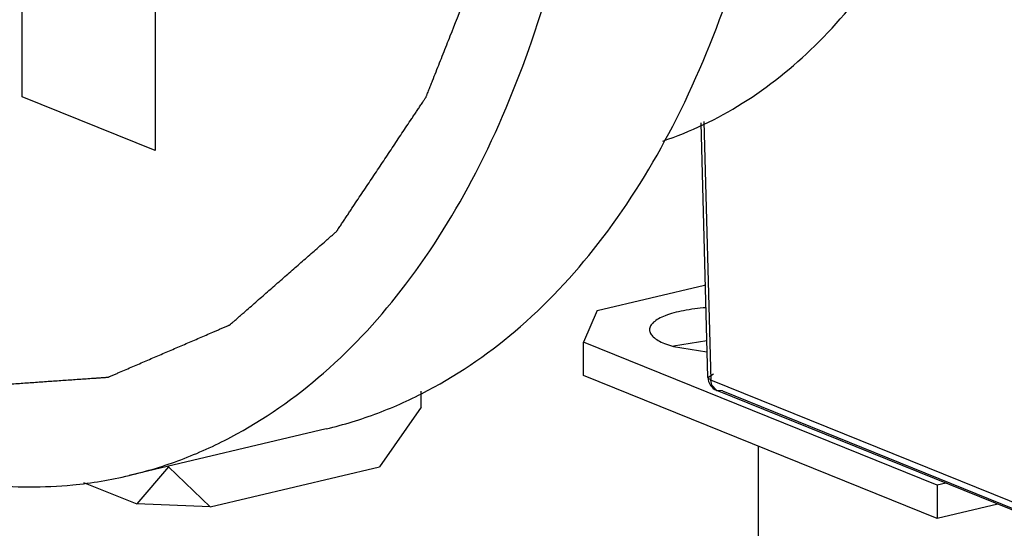
# Model space of a CAD drawing. Units: inches. Extents: x 23.21 to 28.01, y 12.25 to 17.69.
# Drawn here: x 24.89 to 24.99, y 14.94 to 14.99 of the extents above; entities that cross this region are included whole.
import ezdxf

# ---------------------------------------------------------------- set-up
doc = ezdxf.new("R2010")
doc.units = ezdxf.units.IN
doc.header["$MEASUREMENT"] = 0
doc.layers.add('12_COMPONENTS', color=7, linetype='Continuous')

msp = doc.modelspace()

# ---------------------------------------------------------------- linework, layer by layer
msp.add_line((24.96876471332831, 14.81790110933161), (24.96876471332831, 14.9511643688711))
at = {"layer": '12_COMPONENTS', "color": 7, "linetype": 'Continuous'}
for p, q in [((24.89456401934596, 14.9864660917975), (24.89455483472575, 15.0006497851371)), ((24.90795193218743, 14.99522334901085), (24.90796111680764, 14.98103965567126)), ((24.90796111680764, 14.98103965567126), (24.89456401934596, 14.9864660917975)), ((24.96326125404022, 14.98396413190889), (24.96394771564108, 14.95791201863936)), ((24.96364693451606, 14.95817413006792), (24.96297083061287, 14.98383315766028)), ((24.95251552070307, 14.96491716222661), (24.96329925115157, 14.96747166662763)), ((24.96340205956042, 14.96746745310471), (24.96329925115157, 14.96747166662763)), ((24.95251552070307, 14.96491716222661), (24.95113399103369, 14.96173085320682)), ((24.95113616058573, 14.95838037436863), (24.95113399103369, 14.96173085320682)), ((24.98676456945218, 14.94729884221177), (24.95113399103369, 14.96173085320682)), ((24.95927456396697, 14.96160072053524), (24.96019361781171, 14.96129251771841)), ((24.96019361781171, 14.96129251771841), (24.96356252269078, 14.96076054336033)), ((24.96354816852404, 14.96185216108841), (24.96020493237869, 14.96131994289708)), ((24.98676673900421, 14.94394836337358), (24.95113616058573, 14.95838037436863)), ((24.96364697820873, 14.95817413119548), (24.96422397940451, 14.95854918336104)), ((24.96394771564108, 14.95791201863936), (24.96364697820873, 14.95817413119548)), ((25.04040851719546, 14.92694190312336), (24.96394771564108, 14.95791201863936)), ((24.96404265528356, 14.95740771639397), (24.96394771564108, 14.95791201863936)), ((24.96451134025818, 14.95687523604668), (24.96404265528356, 14.95740771639397)), ((24.93475688001563, 14.95517593768655), (24.934755825754, 14.95680400037761)), ((25.03914575023967, 14.92664277245337), (24.96456341500402, 14.95685202340431)), ((24.96511549644286, 14.95681676934641), (24.96456474396564, 14.95685149105856)), ((24.96511549644286, 14.95681676934641), (25.03943918409136, 14.92671228254422)), ((24.93475688001563, 14.95517593768655), (24.9305586809579, 14.94915495804297)), ((24.92519869277167, 14.9529940282322), (24.90535849607494, 14.94829418231533)), ((24.90931474547116, 14.94914907644701), (24.90931469219431, 14.94923134592246)), ((24.90931474547116, 14.94914907644701), (24.90611124775849, 14.94542223931458)), ((24.90931474547116, 14.94914907644701), (24.91351945318503, 14.94511861971697)), ((24.91351945318503, 14.94511861971697), (24.9305586809579, 14.94915495804297)), ((24.90075595780182, 14.94759137613558), (24.90611124775849, 14.94542223931458)), ((24.98763802831368, 14.94750575148658), (24.98676456945218, 14.94729884221177)), ((24.98676456945218, 14.94729884221177), (24.98676673900421, 14.94394836337358)), ((24.91351945318503, 14.94511861971697), (24.90611124775849, 14.94542223931458)), ((24.9928582066086, 14.94539134099217), (24.98676673900421, 14.94394836337358))]:
    msp.add_line(p, q, dxfattribs=at)
for centre, radius, start, end in [((24.96511459242761, 14.95821280216042), 0.001468167424352033, 181.5093689462999, 248.0056739915003), ((24.96487948785573, 14.95763128920408), 0.000840921359581515, 244.0370018958995, 247.9223548986997), ((24.8955224750916, 14.98985622539023), 0.04270998247546856, 275.5656163150999, 283.3145830651995)]:
    msp.add_arc(centre, radius, start, end, dxfattribs=at)
for points, knots in [([(24.79854225201281, 15.10379575785443), (24.79854855615909, 15.09406018207074), (24.8000626496443, 15.07433008200064), (24.80630533642137, 15.04536151756681), (24.81468001829764, 15.02215130380138), (24.82313461123226, 15.00487154059979), (24.83013341304117, 14.99297085490808), (24.83776047247044, 14.98215589181784), (24.84591416222248, 14.97257286684641), (24.85448650011359, 14.96435200949393), (24.86336627324013, 14.95760592180879), (24.87243972282576, 14.95243003913375), (24.88159300510485, 14.94890443447191), (24.89070082883457, 14.94709367289148), (24.89674290512723, 14.94706242347739), (24.89966472992505, 14.94734758701305)], [0, 0, 0, 0, 0.1433779397, 0.2902490001, 0.4352528856, 0.5054672242, 0.573337373, 0.6383586185, 0.7001252588, 0.7583587169, 0.8129402729999999, 0.8639483066, 0.9116968006, 0.9567652056, 1, 1, 1, 1]), ([(24.95911046955365, 14.98199829393945), (24.96191328681802, 14.98293581145714), (24.96743929288127, 14.9855858502846), (24.97481068836835, 14.99152244347282), (24.98125943368184, 14.99931458025933), (24.98667810759541, 15.0087856588542), (24.99098429743445, 15.01974734345096), (24.9941060752126, 15.03198894479585), (24.99598882059321, 15.04527394817156), (24.99638674995425, 15.05446584052775), (24.99638370246161, 15.05917199016807)], [0, 0, 0, 0, 0.0974689067, 0.1998532309, 0.3098462976, 0.4290932632, 0.5582386471, 0.6970890488, 0.8447944212, 1, 1, 1, 1]), ([(24.9251986707844, 14.95299412083246), (24.92696404893864, 14.95341236065656), (24.93046407013793, 14.95448329131902), (24.93726081537629, 14.95755163987885), (24.94527813765495, 14.96317473850521), (24.95360037988119, 14.97231513412719), (24.9606116240915, 14.9836896781492), (24.96619047079065, 14.99704476525812), (24.9702404337569, 15.01210013071127), (24.97268515907827, 15.02853875845925), (24.97320109780688, 15.03994218741766), (24.97319731204921, 15.04578851593721)], [0, 0, 0, 0, 0.0486057775, 0.0977371718, 0.1993437088, 0.3083062777, 0.4267415759000001, 0.5555793581, 0.6947459012999999, 0.8433698751, 1, 1, 1, 1]), ([(24.88991784690349, 14.95727492622197), (24.89088813772253, 14.95734237852943), (24.89234357366919, 14.95744355677919), (24.89428415516633, 14.9575784611122), (24.895739591113, 14.95767963950291), (24.89719502720061, 14.95778081775267), (24.89840789051298, 14.95786513303128), (24.89937818133203, 14.95793258519778), (24.90010589923489, 14.9579831742522), (24.90083361727869, 14.95803376358849), (24.9014400491463, 14.95807592080497), (24.90192519427394, 14.95810964773388), (24.90228905393009, 14.9581349394422), (24.90259226760878, 14.95815602735275), (24.90280452261023, 14.9581707662968), (24.90292580272582, 14.95817922392749), (24.90301678663208, 14.95818546718594), (24.90309253053812, 14.95819098838793), (24.90315329617708, 14.95819469112954), (24.90319088652386, 14.95819863150286), (24.90322184784827, 14.95819805983372), (24.90324956337173, 14.95821108278373), (24.9032986314987, 14.95823150360601), (24.9033963659211, 14.958274027418), (24.90353619667214, 14.95833389594797), (24.90370390348193, 14.95840611540664), (24.90387163439316, 14.95847823394936), (24.90409526724544, 14.95857442728931), (24.9044866286129, 14.95874274917902), (24.90504571412627, 14.95898321751837), (24.90594025215979, 14.95936796198466), (24.9070584243141, 14.9598488942941), (24.90840023115297, 14.96042601247345), (24.90974203785089, 14.96100313079374), (24.91086021014614, 14.9614840625394), (24.91175474789777, 14.96186880813325), (24.91242565138766, 14.96215736715245), (24.91309655473664, 14.96244592645354), (24.91365564095473, 14.96268639211495), (24.91410290961913, 14.96287876540519), (24.91443836185739, 14.96302304322345), (24.91471790299322, 14.96314328148051), (24.91494154148326, 14.96323945706151), (24.91510925519931, 14.96331163000864), (24.91524906452685, 14.9633716427244), (24.91536080484319, 14.96341994778017), (24.91542387815939, 14.96344651489137), (24.9154655781533, 14.96346518758437), (24.91549421079982, 14.96347534133599), (24.91552393068888, 14.96350476326928), (24.91556101081812, 14.96353616673524), (24.91563444324144, 14.96360097930124), (24.91579397205358, 14.96374023443669), (24.91603911367538, 14.96395526504967), (24.91633340686306, 14.96421296239192), (24.91662766692887, 14.9644707503612), (24.91702002533469, 14.96481443612909), (24.91751046939551, 14.96524405422688), (24.91809900404438, 14.96575959112395), (24.91888371620483, 14.96644697548563), (24.91986460658158, 14.96730620533874), (24.92104167503368, 14.96833728124702), (24.92202256541042, 14.96919651124107), (24.92280727771181, 14.96988389517993), (24.92339581193787, 14.97039943292265), (24.92398434574108, 14.97091497179293), (24.92457288137656, 14.97143050671678), (24.92506332233661, 14.97186013115705), (24.92545568694396, 14.97220380381714), (24.92570088804418, 14.97241866050513), (24.92589711023503, 14.97259040564436), (24.92601960909398, 14.97269806619371), (24.92611792899804, 14.97278346194955), (24.92619079045694, 14.97284951482334), (24.9262543030958, 14.97289817759518), (24.92629363677976, 14.9729633113727), (24.92633497468836, 14.97302386911917), (24.92638596078221, 14.97310113310699), (24.92646792229488, 14.97322387974562), (24.92657024247347, 14.97337761350143), (24.92669308298086, 14.97356196524191), (24.92685685068584, 14.97380781271162), (24.92706156701189, 14.97411510658015), (24.92730722378428, 14.97448386587494), (24.92755288126139, 14.97485262333747), (24.92788042442325, 14.97534430065888), (24.92828985326987, 14.97595889699353), (24.92894493959362, 14.97694225135448), (24.92976379742781, 14.97817144416472), (24.93074642691342, 14.97964647556519), (24.93172905639902, 14.98112150710661), (24.93254791423321, 14.98235069991685), (24.93320300055696, 14.98333405427779), (24.93361242940358, 14.98394865075338), (24.93393997270638, 14.98444032779292), (24.93418562976066, 14.98480908581922), (24.9344312879425, 14.98517784271795), (24.93463599989929, 14.98548514419746), (24.93479977676562, 14.98573097602239), (24.93492258922514, 14.98591537554289), (24.9350249972119, 14.98606896046177), (24.93510677944371, 14.98619201055299), (24.93515822163256, 14.98626850230826), (24.9351986235316, 14.98633064497077), (24.93524176989355, 14.98638932238242), (24.93527606003497, 14.98648747202605), (24.93532180033154, 14.98659945307486), (24.93538118359108, 14.98675078641224), (24.93545596174837, 14.98693925963916), (24.9355752999366, 14.98724120439841), (24.93572457774569, 14.98761850250769), (24.93596336349476, 14.98822225376006), (24.93626186597703, 14.98897691749084), (24.93662006010447, 14.9898825247077), (24.93697825662797, 14.99078812910568), (24.93733645258767, 14.99169373420838), (24.938052844789, 14.99350494399095), (24.93888863550261, 14.99561802228204), (24.93984382486946, 14.99803296894068), (24.94044081841753, 14.99954231035569), (24.94085871349245, 15.00059884978311), (24.9410975113627, 15.00120258595447), (24.94127660786265, 15.00165539005621), (24.94142586114747, 15.00203272015979), (24.94154524965273, 15.00233459938006), (24.94163482989701, 15.00256096753387), (24.94170190348775, 15.00273086151372), (24.94174679304594, 15.00284394065776), (24.94176892746619, 15.00290080792475), (24.94179226864954, 15.00295640133924), (24.94180757179269, 15.00304722231415), (24.94183211706122, 15.00315503170044), (24.94186836223781, 15.00333072186414), (24.94191470732538, 15.00354923830581), (24.94196987692108, 15.00381192732318), (24.94204359151442, 15.00416201533442), (24.94213568169066, 15.00459968176134), (24.94224621256596, 15.00512485725945), (24.94239357917348, 15.0058250996666), (24.94257779011083, 15.00670039982142), (24.94279884199534, 15.0077507612475), (24.94301989430268, 15.0088011223917), (24.94331463047756, 15.01020160396428), (24.94368305080188, 15.01195220596524), (24.94412515513467, 15.01405292839458), (24.94456725989031, 15.01615365040109), (24.94493567922801, 15.01790425324771), (24.945230417658, 15.01930473298802), (24.94541462225287, 15.02018003863965), (24.9455620016863, 15.02088026991222), (24.94565407805003, 15.02131794437295), (24.94572782111408, 15.02166801561184), (24.94577372321443, 15.02188696616125), (24.9458062304134, 15.02203991866408), (24.94582196949655, 15.02211682324453), (24.94583179146582, 15.02216007926096), (24.94583329801698, 15.02221025788624), (24.9458380280999, 15.02227061126381), (24.94584400722916, 15.02236849931524), (24.94585521101409, 15.02253918723301), (24.94587083029479, 15.02278334858884), (24.94589603673195, 15.02317382708267), (24.94592747092371, 15.02366198686297), (24.94596522363805, 15.02424775224279), (24.94601554940894, 15.02502878195757), (24.94607846049851, 15.02600506585934), (24.94615395225561, 15.02717660789452), (24.94622944429462, 15.02834814950686), (24.9463301003466, 15.02991020527188), (24.94645592041158, 15.03186277490768), (24.94660690434863, 15.03420585841426), (24.9467578884266, 15.03654894206179), (24.94695920053059, 15.03967305345088), (24.94711018446762, 15.04201613695746), (24.94721084051962, 15.04357819272248)], [0, 0, 0, 0, 0.03125, 0.046875, 0.0625, 0.078125, 0.09375, 0.1015625, 0.109375, 0.1171875, 0.125, 0.12890625, 0.1328125, 0.13671875, 0.138671875, 0.1396484375, 0.140625, 0.1416015625, 0.1420898438, 0.142578125, 0.1428222656, 0.1430664062, 0.1435546875, 0.14453125, 0.146484375, 0.1484375, 0.150390625, 0.15234375, 0.15625, 0.1640625, 0.171875, 0.1875, 0.203125, 0.21875, 0.234375, 0.2421875, 0.25, 0.2578125, 0.265625, 0.26953125, 0.2734375, 0.27734375, 0.279296875, 0.28125, 0.283203125, 0.2841796875, 0.28515625, 0.2854003906, 0.2856445312, 0.2861328125, 0.2866210938, 0.287109375, 0.2890625, 0.29296875, 0.296875, 0.30078125, 0.3046875, 0.3125, 0.3203125, 0.328125, 0.34375, 0.359375, 0.375, 0.3828125, 0.390625, 0.3984375, 0.40625, 0.4140625, 0.41796875, 0.421875, 0.423828125, 0.42578125, 0.4267578125, 0.427734375, 0.4287109375, 0.4291992188, 0.4296875, 0.4306640625, 0.431640625, 0.43359375, 0.435546875, 0.4375, 0.44140625, 0.4453125, 0.44921875, 0.453125, 0.4609375, 0.46875, 0.484375, 0.5, 0.515625, 0.53125, 0.5390625, 0.546875, 0.55078125, 0.5546875, 0.55859375, 0.5625, 0.564453125, 0.56640625, 0.568359375, 0.5693359375, 0.5703125, 0.5708007812, 0.5712890625, 0.572265625, 0.5732421875, 0.57421875, 0.576171875, 0.578125, 0.58203125, 0.5859375, 0.59375, 0.6015625, 0.609375, 0.6171875, 0.625, 0.65625, 0.671875, 0.6875, 0.6953125, 0.69921875, 0.703125, 0.70703125, 0.708984375, 0.7109375, 0.712890625, 0.7133789062, 0.7138671875, 0.7143554688, 0.71484375, 0.7158203125, 0.716796875, 0.71875, 0.720703125, 0.72265625, 0.7265625, 0.73046875, 0.734375, 0.7421875, 0.75, 0.7578125, 0.765625, 0.78125, 0.796875, 0.8125, 0.828125, 0.8359375, 0.84375, 0.84765625, 0.8515625, 0.853515625, 0.85546875, 0.8564453125, 0.8569335938, 0.8571777344, 0.857421875, 0.8579101562, 0.8583984375, 0.859375, 0.861328125, 0.86328125, 0.8671875, 0.87109375, 0.875, 0.8828125, 0.890625, 0.8984375, 0.90625, 0.921875, 0.9375, 0.953125, 0.96875, 1, 1, 1, 1]), ([(24.90535847408766, 14.94829427491559), (24.9071238522419, 14.94871251473969), (24.91062387330025, 14.94978344540215), (24.91742061867957, 14.95285179382103), (24.92543794095822, 14.95847489244739), (24.93376018318446, 14.96761528821032), (24.94077142739478, 14.97898983209139), (24.94635027409392, 14.99234491934125), (24.95040023706017, 15.00740028465346), (24.95284496238155, 15.02383891254237), (24.95336090111014, 15.03524234150078), (24.95335711535247, 15.04108867002034)], [0, 0, 0, 0, 0.0486057775, 0.0977371718, 0.1993437088, 0.3083062777, 0.4267415759000001, 0.5555793581, 0.6947459012999999, 0.8433698751, 1, 1, 1, 1]), ([(24.96346121463152, 14.96519670378527), (24.96270119234823, 14.9651420174868), (24.96160690584422, 14.96500901519398), (24.96024589100679, 14.96469636530992), (24.95940247254116, 14.96442528307328), (24.95871462207744, 14.96411628364059), (24.95819869406058, 14.96377476657907), (24.95785874739788, 14.96340251440838), (24.95776922014856, 14.96310959570726), (24.95776921493363, 14.96297827445434)], [0, 0, 0, 0, 0.3557458697, 0.5129362702, 0.6514220019, 0.7687424206, 0.8638960762000001, 0.9386905932999999, 1, 1, 1, 1]), ([(24.95776921493363, 14.96297827445434), (24.95776920985965, 14.96285122437047), (24.95785286086887, 14.96256915230201), (24.9581725507682, 14.96220654817562), (24.95865979553962, 14.96187403842668), (24.95905352110289, 14.96169025314041), (24.95927456396697, 14.96160072053524)], [0, 0, 0, 0, 0.1780418137, 0.3932937184, 0.6657960511, 1, 1, 1, 1])]:
    msp.add_open_spline(points, degree=3, knots=knots, dxfattribs=at)

doc.saveas('drawing.dxf')
